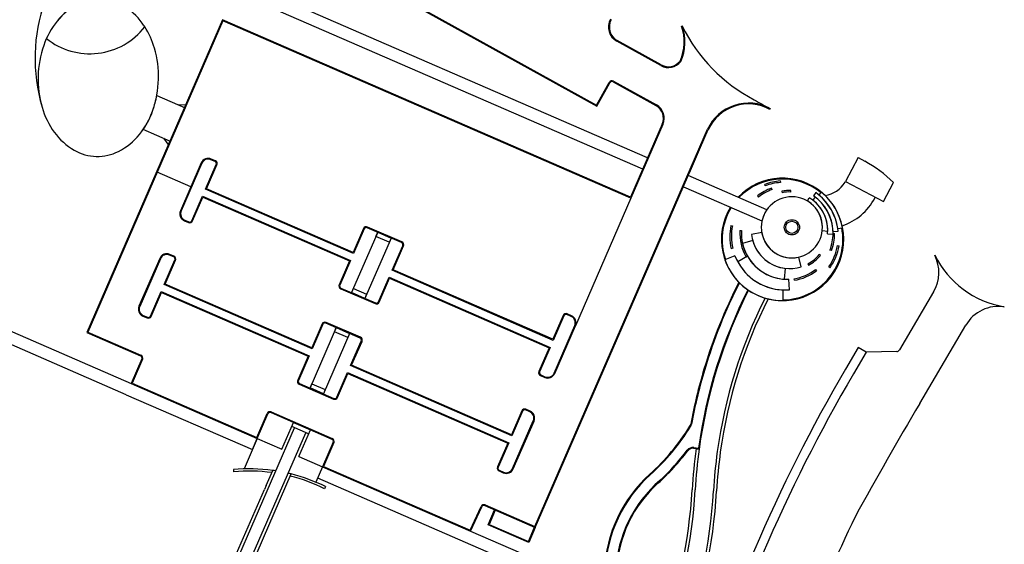
# Model space of a CAD drawing. Units: inches. Extents: x 589 to 15275, y 3 to 41612.
# Drawn here: x 5011 to 12741, y 31432 to 35548 of the extents above; entities that cross this region are included whole.
import ezdxf

# ---------------------------------------------------------------- set-up
doc = ezdxf.new("R2010")
doc.units = ezdxf.units.IN
doc.header["$MEASUREMENT"] = 0
doc.layers.add('02-PROPOSED HARDSCAPE', color=2, linetype='Continuous')

msp = doc.modelspace()

# ---------------------------------------------------------------- linework, layer by layer
at = {"layer": '02-PROPOSED HARDSCAPE'}
for points in [[(6640.3, 36476.6), (9543.1, 34869.5)], [(6648.5, 36479), (9540.8, 34877.7)], [(9902.2, 34375.8), (6050.2, 36050.4)], [(9940.5, 34463.8), (6698.3, 35873.3)], [(6604, 35547.9), (5537.1, 33093.8)], [(6607.1, 35540), (5545, 33096.9)], [(9806.5, 34155.7), (6604, 35547.9)], [(9809.6, 34147.8), (6607.1, 35540)], [(9698.9, 35379.9), (9698.9, 35379.9)], [(9698.9, 35379.9), (9698.9, 35379.9)], [(9698.9, 35379.9), (9698.9, 35379.9)], [(10045.5, 35187.9), (9698.9, 35379.9)], [(10048.4, 35193.2), (9701.8, 35385.1)], [(10200.7, 35220.5), (10200.7, 35220.5)], [(10200.7, 35220.5), (10200.7, 35220.5)], [(10200.7, 35220.5), (10200.7, 35220.5)], [(9540.8, 34877.7), (9639.9, 35056.7)], [(9543.1, 34869.5), (9645.1, 35053.7)], [(9669.6, 35060.8), (10006.4, 34874.3)], [(9672.5, 35066), (10009.4, 34879.5)], [(6087.7, 34954.5), (6310.4, 34857.7)], [(6255.4, 34881.7), (6320, 34879.7)], [(6310.4, 34857.7), (6195.6, 34593.6)], [(10055.8, 34729.1), (9806.5, 34155.7)], [(10061.3, 34726.7), (9809.6, 34147.8)], [(6195.6, 34593.6), (5980.8, 34687)], [(10120.1, 34019.4), (10410.9, 34688.2)], [(10125.6, 34017), (10416.4, 34685.7)], [(6140.6, 34617.5), (6181.3, 34560.6)], [(10269.2, 34347.1), (10340.9, 34512.2)], [(6435.8, 34423.8), (6273.1, 34049.6)], [(6441.3, 34421.4), (6278.6, 34047.2)], [(6471, 34218.7), (6554.7, 34411.3)], [(6478.9, 34221.8), (6560.2, 34408.9)], [(6545.4, 34435), (6512.3, 34449.4)], [(6547.8, 34440.5), (6514.7, 34454.9)], [(6354.5, 34236.7), (6090.4, 34351.5)], [(10876.8, 34056.8), (10259.6, 34325.1)], [(10864.8, 34244.4), (10860.5, 34255.6)], [(10982.5, 34282.5), (10983.3, 34270.6)], [(7632, 33714), (6471, 34218.7)], [(7628.9, 33721.9), (6478.9, 34221.8)], [(10221.3, 34237.1), (10838.6, 33968.7)], [(10803.6, 34165.9), (10811, 34156.5)], [(10918.3, 34214.7), (10914.5, 34226.1)], [(10994.5, 34202.7), (10996.8, 34190.9)], [(11065.6, 34196.1), (11066.1, 34208.1)], [(11260.2, 34191), (11243.2, 34166.3)], [(11303.4, 34195.9), (11284.2, 34172.8)], [(6363.4, 33971.1), (6447.1, 34163.7)], [(6368.9, 33968.7), (6450.2, 34155.8)], [(6447.1, 34163.7), (7608.1, 33659)], [(6450.2, 34155.8), (7600.2, 33655.9)], [(9809.6, 34147.8), (9374.2, 33146.3)], [(11195, 34125.9), (11210.2, 34151.7)], [(11255.7, 34157.2), (11237.4, 34133.4)], [(9055.6, 31570.7), (10120.1, 34019.4)], [(9058.7, 31562.8), (10125.6, 34017)], [(6304.2, 33970.7), (6337.3, 33956.3)], [(6306.6, 33976.2), (6339.7, 33961.8)], [(10594.5, 33933.4), (10606.3, 33931.1)], [(7824.4, 33885.5), (7613.9, 33401.3)], [(7710.3, 33909), (7628.9, 33721.9)], [(7715.8, 33906.6), (7632, 33714)], [(8009.1, 33798.7), (7739.4, 33915.9)], [(8011.5, 33804.2), (7741.8, 33921.4)], [(7807.7, 33847), (7822, 33880)], [(7822, 33880), (7926.5, 33834.6)], [(10665.6, 33894.9), (10677.6, 33894.1)], [(10837.2, 33877.6), (10756.8, 33863.5)], [(11355, 33886.8), (11311.6, 33890.4)], [(11354, 33869), (11396.8, 33865.3)], [(11396.5, 33887.3), (11436, 33889.1)], [(11396.9, 33870.9), (11408.9, 33870.9)], [(11433.4, 33909.5), (11471, 33915.1)], [(7928.9, 33840.1), (7718.4, 33355.9)], [(7912.3, 33801.6), (7807.7, 33847)], [(7926.5, 33834.6), (7912.3, 33801.6)], [(10766, 33815.2), (10685.5, 33793)], [(6222.5, 33692.2), (6189.4, 33706.5)], [(7934.7, 33582.4), (8018.4, 33775)], [(7942.6, 33585.5), (8023.9, 33772.6)], [(10608.6, 33754.2), (10596.9, 33751.5)], [(11297.1, 33698.3), (11287.8, 33705.9)], [(11383.5, 33736.3), (11372.3, 33740.7)], [(11431.8, 33776.3), (11443.6, 33774.3)], [(6110.5, 33675.4), (5947.8, 33301.2)], [(6116, 33673), (5953.3, 33298.9)], [(6145.7, 33470.4), (6229.4, 33663)], [(6153.6, 33473.5), (6234.9, 33660.6)], [(6220.1, 33686.7), (6187, 33701)], [(7600.2, 33655.9), (7518.9, 33468.8)], [(7608.1, 33659), (7524.4, 33466.4)], [(10626.5, 33695.8), (10546.9, 33664.8)], [(10724.7, 33692), (10648.5, 33648.3)], [(10725, 33692.2), (10714.3, 33686.1)], [(11146.8, 33609.5), (11128.8, 33685.5)], [(11199.3, 33632.1), (11205, 33621.6)], [(9200.2, 33032.2), (7934.7, 33582.4)], [(9197.1, 33040.1), (7942.6, 33585.5)], [(11015.3, 33512), (11024.1, 33596.8)], [(11258.4, 33587.6), (11265.8, 33578.2)], [(11372.7, 33601.4), (11362.8, 33608.3)], [(7306.7, 32965.7), (6145.7, 33470.4)], [(7303.6, 32973.6), (6153.6, 33473.5)], [(7827, 33334.8), (7910.7, 33527.4)], [(7832.5, 33332.4), (7913.9, 33519.5)], [(7910.7, 33527.4), (9176.3, 32977.2)], [(7913.9, 33519.5), (9168.4, 32974.1)], [(11053.5, 33429.5), (11050.4, 33511.6)], [(11092.6, 33503.6), (11090.8, 33515.4)], [(6038, 33222.8), (6121.7, 33415.4)], [(6043.5, 33220.4), (6124.9, 33407.5)], [(6121.7, 33415.4), (7282.8, 32910.6)], [(6124.9, 33407.5), (7274.9, 32907.5)], [(7531.3, 33437.2), (7800.9, 33320)], [(7533.7, 33442.7), (7803.3, 33325.5)], [(7616.3, 33406.8), (7630.6, 33439.8)], [(7720.8, 33361.4), (7616.3, 33406.8)], [(7630.6, 33439.8), (7735.2, 33394.4)], [(7735.2, 33394.4), (7720.8, 33361.4)], [(11003.6, 33344.2), (11003.6, 33428.2)], [(12185.6, 33413), (11917, 32956.4)], [(4566.4, 33267.2), (5886.4, 32693.4)], [(9343.1, 33225.3), (9310, 33239.6)], [(5978.9, 33222.3), (6011.9, 33207.9)], [(5981.3, 33227.8), (6014.3, 33213.4)], [(6043.5, 33220.4), (6043.5, 33220.4)], [(7384.9, 33160.6), (7303.6, 32973.6)], [(7683.7, 33050.4), (7414.1, 33167.6)], [(7686.1, 33055.9), (7416.5, 33173.1)], [(9278.5, 33227.2), (9197.1, 33040.1)], [(9284, 33224.8), (9200.2, 33032.2)], [(9340.7, 33219.8), (9307.6, 33234.1)], [(5848.1, 32605.3), (4635, 33132.7)], [(5537.1, 33093.8), (5960.8, 32909.6)], [(5545, 33096.9), (5963.2, 32915.1)], [(7499, 33137.2), (7288.5, 32653)], [(7390.4, 33158.2), (7306.7, 32965.7)], [(7603.6, 33091.7), (7393.1, 32607.5)], [(7482.4, 33098.6), (7496.6, 33131.7)], [(7586.9, 33053.2), (7482.4, 33098.6)], [(7496.6, 33131.7), (7601.2, 33086.2)], [(7601.2, 33086.2), (7586.9, 33053.2)], [(9206, 32774.6), (9368.7, 33148.7)], [(9211.5, 32772.2), (9374.2, 33146.3)], [(12077, 32536.4), (12438.5, 33151)], [(7609.3, 32834.1), (7693.1, 33026.7)], [(7617.2, 32837.2), (7698.6, 33024.3)], [(9168.4, 32974.1), (9087.1, 32787)], [(9176.3, 32977.2), (9092.6, 32784.6)], [(11594.5, 32976.1), (11494.5, 32806.1)], [(11656.6, 32939.6), (11556.6, 32769.6)], [(11656.6, 32939.6), (11594.5, 32976.1)], [(11896.8, 32944.6), (11656.6, 32939.6)], [(5970.1, 32885.9), (5886.4, 32693.4)], [(5975.6, 32883.6), (5894.3, 32696.5)], [(7274.9, 32907.5), (7193.6, 32720.4)], [(7282.8, 32910.6), (7199.1, 32718)], [(7501.7, 32586.5), (7585.4, 32779.1)], [(7585.4, 32779.1), (8851, 32228.9)], [(8874.9, 32283.9), (7609.3, 32834.1)], [(8871.8, 32291.8), (7617.2, 32837.2)], [(5894.3, 32696.5), (6873.7, 32270.7)], [(7507.2, 32584.1), (7588.5, 32771.2)], [(7588.5, 32771.2), (8843.1, 32225.8)], [(9099.5, 32755.4), (9132.6, 32741.1)], [(9101.9, 32760.9), (9135, 32746.6)], [(6876.8, 32262.8), (5886.4, 32693.4)], [(5886.4, 32693.4), (6876.8, 32262.8)], [(7206, 32688.9), (7475.6, 32571.6)], [(7208.4, 32694.4), (7478, 32577.1)], [(7291, 32658.4), (7305.3, 32691.5)], [(7395.5, 32613), (7291, 32658.4)], [(7305.3, 32691.5), (7409.8, 32646)], [(7409.8, 32646), (7395.5, 32613)], [(5848.1, 32605.3), (6838.6, 32174.7)], [(6984.2, 32464.7), (7463, 32256.6)], [(6986.6, 32470.2), (7465.3, 32262.1)], [(8953.1, 32478.9), (8871.8, 32291.8)], [(8958.6, 32476.5), (8874.9, 32283.9)], [(9015.4, 32471.5), (8982.3, 32485.8)], [(9017.8, 32477), (8984.7, 32491.3)], [(6873.7, 32270.7), (6955, 32457.7)], [(6876.8, 32262.8), (6960.5, 32455.4)], [(7070.2, 32178.7), (7161.1, 32387.8)], [(7146.8, 32354.8), (7161.1, 32387.8)], [(7161.1, 32387.8), (7293.2, 32330.4)], [(8880.7, 32026.2), (9043.4, 32400.4)], [(8886.2, 32023.8), (9048.9, 32398)], [(6705.2, 31278.9), (7168.8, 32345.2)], [(7278.8, 32297.4), (7146.8, 32354.8)], [(7202.3, 32121.3), (7293.2, 32330.4)], [(7293.2, 32330.4), (7278.8, 32297.4)], [(6876.8, 32262.8), (6772.6, 32023.1)], [(6808.7, 31276.2), (7256.8, 32306.9)], [(6838.6, 32174.7), (6876.8, 32262.8)], [(6876.8, 32262.8), (7070.2, 32178.7)], [(7472.3, 32232.9), (7388.6, 32040.3)], [(7477.8, 32230.5), (7396.5, 32043.4)], [(8843.1, 32225.8), (8761.8, 32038.7)], [(8851, 32228.9), (8767.3, 32036.3)], [(7202.3, 32121.3), (7388.6, 32040.3)], [(6688.8, 32017.6), (6690.5, 31999.7)], [(6946, 31893), (6997.6, 32011.6)], [(6990.1, 31994.4), (6997.6, 32011.6)], [(7388.6, 32040.3), (7335.9, 31919.2)], [(7388.6, 32040.3), (8549.4, 31535.6)], [(7396.5, 32043.4), (8546.5, 31543.5)], [(8761.8, 32038.7), (8761.8, 32038.7)], [(8774.2, 32007.1), (8807.2, 31992.7)], [(8776.6, 32012.6), (8809.6, 31998.2)], [(6832.8, 31271.5), (7142.5, 31983.7)], [(7135.2, 31967), (7142.5, 31983.7)], [(7350.3, 31952.3), (8508.6, 31448.7)], [(6677.3, 31274.8), (6932.8, 31862.6)], [(6946, 31893), (6932.8, 31862.6)], [(7412.3, 31884.2), (7404.3, 31868.1)], [(8546.5, 31543.5), (8633.3, 31728.1)], [(8549.4, 31535.6), (8638.8, 31725.7)], [(8662.5, 31735.1), (9058.7, 31562.8)], [(8664.9, 31740.6), (9055.6, 31570.7)], [(8688.5, 31584.2), (8739.5, 31701.6)], [(8745, 31699.2), (8696.4, 31587.3)], [(8739.5, 31701.6), (8745, 31699.2)], [(9007.7, 31445.5), (8688.5, 31584.2)], [(8696.4, 31587.3), (9004.5, 31453.4)], [(9004.5, 31453.4), (9053.2, 31565.2)], [(9058.7, 31562.8), (9007.7, 31445.5)], [(9053.2, 31565.2), (9058.7, 31562.8)], [(8549.4, 31535.6), (9589.3, 31083.6)], [(8508.6, 31448.7), (9573.6, 30985.7)]]:
    msp.add_lwpolyline(points, dxfattribs=at)
for points in [[(5708.3, 36351.3, 0.322537), (5187.2, 34860.8)], [(5491.6, 35681.1, 0.119198), (5305.4, 35537.9)], [(5469, 35670.6, 0.105761), (5305.4, 35537.9)], [(5973.7, 35520.8, 0.105761), (5817, 35661.7)], [(5305.4, 35537.9, 0.08678), (5199.6, 35346.9)], [(5305.4, 35537.9, 0.08678), (5199.6, 35346.9)], [(5221.2, 35401, 0.41949), (5993.2, 35492.4)], [(5993.5, 35491.9, 0.013821), (5973.7, 35520.8)], [(6069.6, 35324.7, 0.073088), (5993.2, 35492.4)], [(9649.6, 35551.1, 0.41405), (9698.9, 35379.9)], [(9654.9, 35548.2, 0.41405), (9701.8, 35385.1)], [(10195.6, 35223.7, 0.194937), (10206.9, 35497.3)], [(10200.7, 35220.5, 0.195437), (10212.5, 35499.3)], [(10212.5, 35499.3, 0.159645), (10777, 34919.9)], [(5199.6, 35346.9, 0.076898), (5155.8, 35104.8)], [(5199.6, 35346.9, 0.076898), (5155.8, 35104.8)], [(6101, 35080.7, 0.076898), (6069.6, 35324.7)], [(10045.5, 35187.9, 0.367522), (10200.7, 35220.5)], [(10048.4, 35193.2, 0.36578), (10195.6, 35223.7)], [(5155.8, 35104.8, 0.076898), (5187.2, 34860.8)], [(5155.8, 35104.8, 0.076898), (5187.2, 34860.8)], [(6057.2, 34838.6, 0.076898), (6101, 35080.7)], [(9672.5, 35066, 0.414214), (9639.9, 35056.7)], [(9669.6, 35060.8, 0.414214), (9645.1, 35053.7)], [(6057.2, 34838.6, 0.037314), (6087.7, 34954.5)], [(5187.2, 34860.8, 0.08678), (5283.1, 34664.6)], [(10055.8, 34729.1, 0.386496), (10006.4, 34874.3)], [(10061.3, 34726.7, 0.386496), (10009.4, 34879.5)], [(10904.5, 34849.1, 0.43571), (10410.9, 34688.2)], [(10901.5, 34843.8, 0.435649), (10416.4, 34685.7)], [(10777, 34919.9, 0.000698), (10904.5, 34849.1)], [(5951.4, 34647.6, 0.08678), (6057.2, 34838.6)], [(5980.8, 34687, 0.067268), (6057.2, 34838.6)], [(5283.1, 34664.6, 0.105761), (5439.8, 34523.8)], [(5787.7, 34514.9, 0.105761), (5951.4, 34647.6)], [(5439.8, 34523.8, 0.12466), (5612.6, 34475.3)], [(5612.6, 34475.3, 0.12466), (5787.7, 34514.9)], [(6514.7, 34454.9, 0.414214), (6435.8, 34423.8)], [(6512.3, 34449.4, 0.414214), (6441.3, 34421.4)], [(6554.7, 34411.3, 0.41422), (6545.4, 34435)], [(6560.2, 34408.9, 0.41422), (6547.8, 34440.5)], [(10591.2, 34076.2, 19.345958), (10651.6, 34154.7)], [(11299.6, 34191.3, 0.391243), (10657.5, 34152.1)], [(10982.5, 34282.5, 0.072647), (10860.5, 34255.6)], [(10983.3, 34270.6, 0.072647), (10864.8, 34244.4)], [(10914.5, 34226.1, 0.085391), (10803.6, 34165.9)], [(10918.3, 34214.7, 0.085391), (10811, 34156.5)], [(11066.1, 34208.1, 0.057708), (10994.5, 34202.7)], [(11065.6, 34196.1, 0.057708), (10996.8, 34190.9)], [(11396.5, 33887.3, 0.233287), (11243.2, 34166.3)], [(11436, 33889.1, 0.218144), (11260.2, 34191)], [(11433.4, 33909.5, 0.186407), (11284.2, 34172.8)], [(11471, 33915.1, 0.175671), (11303.4, 34195.9)], [(11313.3, 33919, 1), (10833.3, 33919)], [(11311.6, 33890.4, 0.298064), (11195, 34125.9)], [(11355, 33886.8, 0.270731), (11210.2, 34151.7)], [(11354, 33869, 0.256593), (11237.4, 34133.4)], [(11396.8, 33865.3, 0.237916), (11255.7, 34157.2)], [(6273.1, 34049.6, 0.414207), (6304.2, 33970.7)], [(6278.6, 34047.2, 0.414207), (6306.6, 33976.2)], [(10596.8, 34073.8, 0.226949), (10552.5, 33667)], [(10876.8, 34056.8, 0.101021), (10838.6, 33968.7)], [(6337.3, 33956.3, 0.414214), (6368.9, 33968.7)], [(6339.7, 33961.8, 0.414214), (6363.4, 33971.1)], [(10594.5, 33933.4, 0.106476), (10596.9, 33751.5)], [(7741.8, 33921.4, 0.414214), (7710.3, 33909)], [(7739.4, 33915.9, 0.414214), (7715.8, 33906.6)], [(10606.3, 33931.1, 0.106476), (10608.6, 33754.2)], [(10665.6, 33894.9, 0.147234), (10714.3, 33686.1)], [(10677.6, 33894.1, 0.148696), (10725, 33692.2)], [(10756.8, 33863.5, 0.475573), (11146.8, 33609.5)], [(10833.3, 33919, 1), (11313.3, 33919)], [(10837.2, 33877.6, 0.4324), (11128.8, 33685.5)], [(11003.6, 33350.2, 0.468828), (11465.1, 33914.2)], [(11372.3, 33740.7, 0.092801), (11396.9, 33870.9)], [(11383.5, 33736.3, 0.092811), (11408.9, 33870.9)], [(8018.4, 33775, 0.414214), (8009.1, 33798.7)], [(8023.9, 33772.6, 0.414214), (8011.5, 33804.2)], [(10685.5, 33793, 0.334537), (11015.3, 33512)], [(10766, 33815.2, 0.308645), (11024.1, 33596.8)], [(6189.4, 33706.5, 0.41422), (6110.5, 33675.4)], [(6187, 33701, 0.41422), (6116, 33673)], [(11199.3, 33632.1, 0.096957), (11287.8, 33705.9)], [(11362.8, 33608.3, 0.109408), (11431.8, 33776.3)], [(11372.7, 33601.4, 0.109408), (11443.6, 33774.3)], [(6229.4, 33663, 0.414214), (6220.1, 33686.7)], [(6234.9, 33660.6, 0.414214), (6222.5, 33692.2)], [(10546.9, 33664.8, 0.320457), (11003.6, 33344.2)], [(10626.5, 33695.8, 0.299968), (11003.6, 33428.2)], [(10648.5, 33648.3, 0.298402), (11053.5, 33429.5)], [(10724.7, 33692, 0.278665), (11050.4, 33511.6)], [(11205, 33621.6, 0.096957), (11297.1, 33698.3)], [(12185.6, 33413, 0.255212), (12194.7, 33700.4)], [(12194.7, 33700.4, 0.240065), (12741, 33295.7)], [(11090.8, 33515.4, 0.128847), (11258.4, 33587.6)], [(11092.6, 33503.6, 0.128847), (11265.8, 33578.2)], [(7518.9, 33468.8, 0.414214), (7531.3, 33437.2)], [(7524.4, 33466.4, 0.414214), (7533.7, 33442.7)], [(7800.9, 33320, 0.414214), (7832.5, 33332.4)], [(7803.3, 33325.5, 0.414214), (7827, 33334.8)], [(5947.8, 33301.2, 0.414207), (5978.9, 33222.3)], [(5953.3, 33298.9, 0.414207), (5981.3, 33227.8)], [(9310, 33239.6, 0.41422), (9278.5, 33227.2)], [(12741, 33295.7, 0.305478), (12438.5, 33151)], [(6011.9, 33207.9, 0.414214), (6043.5, 33220.4)], [(6014.3, 33213.4, 0.414214), (6038, 33222.8)], [(7416.5, 33173.1, 0.414214), (7384.9, 33160.6)], [(7414.1, 33167.6, 0.414214), (7390.4, 33158.2)], [(9307.6, 33234.1, 0.41422), (9284, 33224.8)], [(9368.7, 33148.7, 0.414214), (9340.7, 33219.8)], [(9374.2, 33146.3, 0.414214), (9343.1, 33225.3)], [(7693.1, 33026.7, 0.414214), (7683.7, 33050.4)], [(7698.6, 33024.3, 0.414214), (7686.1, 33055.9)], [(11896.8, 32944.6, 0.260297), (11917, 32956.4)], [(5970.1, 32885.9, 0.414214), (5960.8, 32909.6)], [(5975.6, 32883.6, 0.414214), (5963.2, 32915.1)], [(9087.1, 32787, 0.414214), (9099.5, 32755.4)], [(9092.6, 32784.6, 0.414214), (9101.9, 32760.9)], [(9135, 32746.6, 0.414207), (9206, 32774.6)], [(11494.5, 32806.1, 0.063897), (10251.5, 29889.1)], [(7193.6, 32720.4, 0.414214), (7206, 32688.9)], [(7199.1, 32718, 0.414214), (7208.4, 32694.4)], [(9132.6, 32741.1, 0.414207), (9211.5, 32772.2)], [(11556.6, 32769.6, 0.063896), (10320.8, 29869.6)], [(7475.6, 32571.6, 0.414214), (7507.2, 32584.1)], [(7478, 32577.1, 0.414214), (7501.7, 32586.5)], [(6986.6, 32470.2, 0.414214), (6955, 32457.7)], [(6984.2, 32464.7, 0.414214), (6960.5, 32455.4)], [(8984.7, 32491.3, 0.414214), (8953.1, 32478.9)], [(8982.3, 32485.8, 0.414214), (8958.6, 32476.5)], [(9043.4, 32400.4, 0.41422), (9015.4, 32471.5)], [(9048.9, 32398, 0.41422), (9017.8, 32477)], [(12077, 32536.4, 0.008157), (11571.6, 31651.2)], [(7472.3, 32232.9, 0.414214), (7463, 32256.6)], [(7477.8, 32230.5, 0.414214), (7465.3, 32262.1)], [(6997.6, 32011.6, 0.057902), (6688.8, 32017.6)], [(6990.1, 31994.4, 0.056936), (6690.5, 31999.7)], [(7022.2, 32008, 0.004642), (6997.6, 32011.6)], [(8761.8, 32038.7, 0.414214), (8774.2, 32007.1)], [(8767.3, 32036.3, 0.414214), (8776.6, 32012.6)], [(8807.2, 31992.7, 0.414207), (8886.2, 32023.8)], [(8809.6, 31998.2, 0.414207), (8880.7, 32026.2)], [(7142.5, 31983.7, 0.004558), (7118.8, 31989.4)], [(7404.3, 31868.1, 0.054453), (7135.2, 31967)], [(7412.3, 31884.2, 0.053885), (7142.5, 31983.7)], [(8664.9, 31740.6, 0.414214), (8633.3, 31728.1)], [(8662.5, 31735.1, 0.415547), (8638.8, 31725.7)], [(11571.6, 31651.2, 0.043612), (10840.6, 29722.8)]]:
    msp.add_lwpolyline(points, format="xyb", dxfattribs=at)
at = {"layer": '02-PROPOSED HARDSCAPE', "ltscale": 0.0005}
for points in [[(11594.5, 34466.5), (11495.1, 34279.7)], [(11491.3, 34272.5), (11495.1, 34279.7)], [(11495.1, 34279.7), (11791.9, 34121.7)], [(11791.9, 34121.7), (11871.3, 34271.3)], [(11724.3, 34148.5), (11728.2, 34155.7)], [(10301.8, 32184.9), (10345.1, 32179)], [(10302.7, 32190.9), (10340, 32185.7)]]:
    msp.add_lwpolyline(points, dxfattribs=at)
at = {"layer": '02-PROPOSED HARDSCAPE', "ltscale": 0.0005, "elevation": 0}
msp.add_lwpolyline([(11594.5, 34466.5), (11645.4, 34438.3)], dxfattribs=at)
msp.add_lwpolyline([(11871.3, 34271.3, 0.065291), (11645.4, 34438.3)], format="xyb", dxfattribs=at)
at = {"layer": '02-PROPOSED HARDSCAPE', "ltscale": 0.0005}
for points in [[(11334.7, 34168, 0.210671), (11491.3, 34272.5)], [(11467.8, 33930.7, 0.191243), (11724.3, 34148.5)], [(10657.1, 33488, 0.045282), (10383.3, 32805.6)], [(10661.5, 33483.6, 0.045161), (10389, 32803.9)], [(10727.9, 33428.6, 0.08238), (10340, 32185.7)], [(10732.9, 33425.2, 0.08271), (10345.1, 32179)], [(10863.3, 33364, 0.082973), (10487.8, 32159.4)], [(10886.9, 33357.6, 0.083304), (10511.6, 32156.1)], [(10383.3, 32805.6, 0.027208), (10279.5, 32375.5)], [(10389, 32803.9, 0.027208), (10285.4, 32374.4)], [(9957.9, 31982.5, 0.071137), (10273.1, 32358.9)], [(9961.9, 31978, 0.071136), (10278.2, 32355.7)], [(10273.1, 32358.9, 0.093693), (10279.5, 32375.5)], [(10278.2, 32355.7, 0.093667), (10285.4, 32374.4)], [(10022.1, 31911.1, 0.04703), (10257, 32166.4)], [(10036.7, 31931.9, 0.043512), (10252.3, 32170)], [(10302.7, 32190.9, 0.270994), (10252.3, 32170)], [(10301.8, 32184.9, 0.268646), (10257, 32166.4)], [(10321.3, 32182.2, 0.020275), (10290.3, 31859.8)], [(10345.1, 32179, 0.020274), (10314.2, 31858.5)], [(10487.8, 32159.4, 0.020274), (10458, 31850.5)], [(10511.6, 32156.1, 0.020274), (10482, 31849.2)], [(9957.9, 31982.5, 0.201158), (9601.7, 31227)], [(9961.9, 31978, 0.201157), (9607.7, 31226.8)], [(10036.7, 31931.9, 0.207671), (9691.6, 31223.1)], [(9420.6, 29642.6, 0.160559), (10290.3, 31859.8)], [(9439.1, 29627.3, 0.160559), (10314.2, 31858.5)], [(9549.9, 29535.4, 0.160559), (10458, 31850.5)], [(9568.4, 29520, 0.160559), (10482, 31849.2)], [(10022.1, 31911.1, 0.201158), (9697.6, 31222.8)]]:
    msp.add_lwpolyline(points, format="xyb", dxfattribs=at)
at = {"layer": '02-PROPOSED HARDSCAPE', "ltscale": 0.125}
for points in [[(10552.5, 33667), (10546.9, 33664.8)], [(11003.6, 33344.2), (11003.6, 33350.2)]]:
    msp.add_lwpolyline(points, dxfattribs=at)
at = {"layer": '02-PROPOSED HARDSCAPE'}
for radius in [60, 48]:
    msp.add_circle((11073.3, 33919), radius, dxfattribs=at)

doc.saveas('drawing.dxf')
